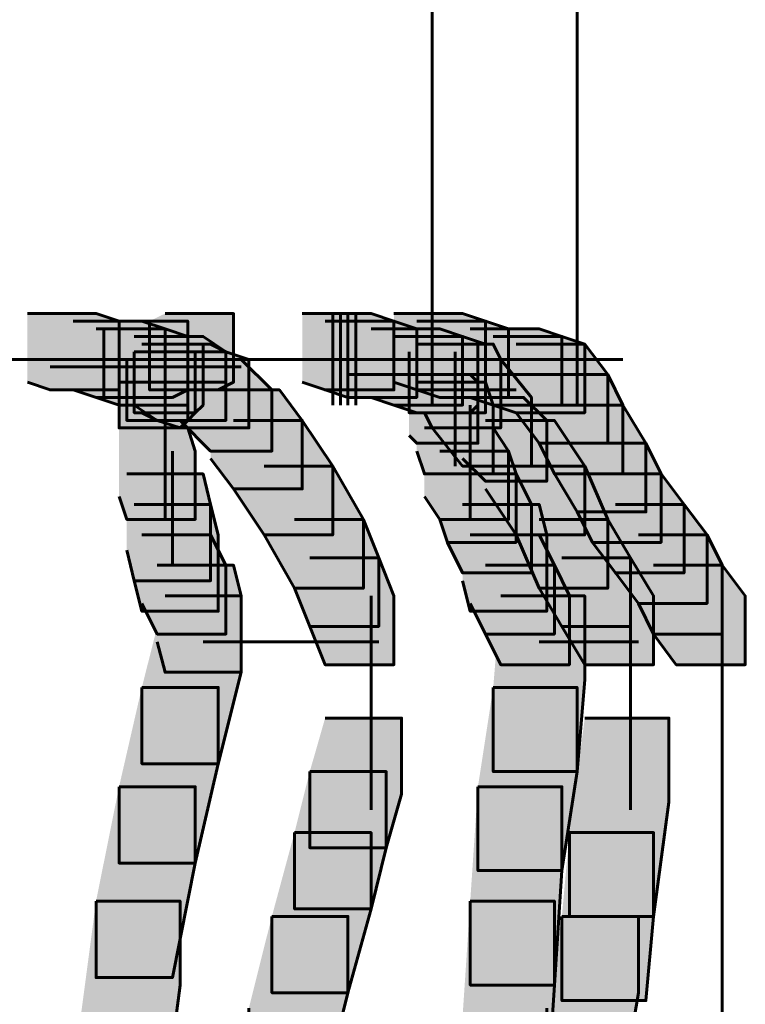
# Model space of a CAD drawing. Units: inches. Extents: x -2.1 to 9.9, y -26.6 to -0.3.
# Drawn here: x 9.5 to 9.9, y -19.7 to -19.2 of the extents above; entities that cross this region are included whole.
import ezdxf

# ---------------------------------------------------------------- set-up
doc = ezdxf.new("R2010")
doc.units = ezdxf.units.IN
doc.header["$MEASUREMENT"] = 0
doc.layers.add('Layer 1', color=7, linetype='Continuous')

# ---------------------------------------------------------------- blocks, each defined once
blk = doc.blocks.new('block 2')
at = {"layer": 'Layer 1', "true_color": 0xffffff}
h = blk.add_hatch(color=7, dxfattribs=at)
h.dxf.hatch_style = 2
h.paths.add_polyline_path([(9.55326, -19.34931), (9.58333, -19.34931), (9.5934, -19.35259), (9.5934, -19.38276), (9.56318, -19.38276), (9.55326, -19.37934)])
h = blk.add_hatch(color=7, dxfattribs=at)
h.dxf.hatch_style = 2
h.paths.add_polyline_path([(9.61354, -19.34931), (9.64355, -19.34931), (9.64355, -19.37934), (9.63687, -19.38276), (9.60674, -19.38276), (9.60674, -19.35259)])
h = blk.add_hatch(color=7, dxfattribs=at)
h.dxf.hatch_style = 2
h.paths.add_polyline_path([(9.67362, -19.34931), (9.70375, -19.34931), (9.71377, -19.35259), (9.71377, -19.38276), (9.68365, -19.38276), (9.67362, -19.37934)])
h = blk.add_hatch(color=7, dxfattribs=at)
h.dxf.hatch_style = 2
h.paths.add_polyline_path([(9.71377, -19.34931), (9.74388, -19.34931), (9.75391, -19.35259), (9.75391, -19.38276), (9.7238, -19.38276), (9.71377, -19.37934)])
h = blk.add_hatch(color=7, dxfattribs=at)
h.dxf.hatch_style = 2
h.paths.add_polyline_path([(9.57335, -19.35259), (9.60338, -19.35259), (9.61354, -19.35597), (9.61354, -19.38603), (9.58333, -19.38603), (9.57335, -19.38276)])
h = blk.add_hatch(color=7, dxfattribs=at)
h.dxf.hatch_style = 2
h.paths.add_polyline_path([(9.5934, -19.35259), (9.62347, -19.35259), (9.62347, -19.38276), (9.61677, -19.38603), (9.58666, -19.38603), (9.58666, -19.35597)])
h = blk.add_hatch(color=7, dxfattribs=at)
h.dxf.hatch_style = 2
h.paths.add_polyline_path([(9.68365, -19.35259), (9.71377, -19.35259), (9.7238, -19.35597), (9.7238, -19.38603), (9.69367, -19.38603), (9.68365, -19.38276)])
h = blk.add_hatch(color=7, dxfattribs=at)
h.dxf.hatch_style = 2
h.paths.add_polyline_path([(9.7238, -19.35259), (9.75391, -19.35259), (9.76398, -19.35597), (9.76398, -19.38603), (9.73386, -19.38603), (9.7238, -19.38276)])
h = blk.add_hatch(color=7, dxfattribs=at)
h.dxf.hatch_style = 2
h.paths.add_polyline_path([(9.58333, -19.35597), (9.61354, -19.35597), (9.62347, -19.35929), (9.62347, -19.3894), (9.5934, -19.3894), (9.58333, -19.38603)])
h = blk.add_hatch(color=7, dxfattribs=at)
h.dxf.hatch_style = 2
h.paths.add_polyline_path([(9.60004, -19.35929), (9.63017, -19.35929), (9.64023, -19.36599), (9.64023, -19.3961), (9.61012, -19.3961), (9.60004, -19.3894)])
h = blk.add_hatch(color=7, dxfattribs=at)
h.dxf.hatch_style = 2
h.paths.add_polyline_path([(9.70375, -19.35597), (9.73386, -19.35597), (9.74388, -19.35929), (9.74388, -19.3894), (9.71377, -19.3894), (9.70375, -19.38603)])
h = blk.add_hatch(color=7, dxfattribs=at)
h.dxf.hatch_style = 2
h.paths.add_polyline_path([(9.71377, -19.35929), (9.74388, -19.35929), (9.75391, -19.36266), (9.75391, -19.39273), (9.7238, -19.39273), (9.71377, -19.3894)])
h = blk.add_hatch(color=7, dxfattribs=at)
h.dxf.hatch_style = 2
h.paths.add_polyline_path([(9.74721, -19.35597), (9.77733, -19.35597), (9.78735, -19.35929), (9.78735, -19.3894), (9.75728, -19.3894), (9.74721, -19.38603)])
h = blk.add_hatch(color=7, dxfattribs=at)
h.dxf.hatch_style = 2
h.paths.add_polyline_path([(9.75728, -19.35929), (9.78735, -19.35929), (9.79738, -19.36266), (9.79738, -19.39273), (9.76731, -19.39273), (9.75728, -19.3894)])
h = blk.add_hatch(color=7, dxfattribs=at)
h.dxf.hatch_style = 2
h.paths.add_polyline_path([(9.60338, -19.36266), (9.63017, -19.36266), (9.63017, -19.3894), (9.62679, -19.39273), (9.60004, -19.39273), (9.60004, -19.36599)])
h = blk.add_hatch(color=7, dxfattribs=at)
h.dxf.hatch_style = 2
h.paths.add_polyline_path([(9.60338, -19.36266), (9.63349, -19.36266), (9.64023, -19.36599), (9.64023, -19.3961), (9.61012, -19.3961), (9.60338, -19.39273)])
h = blk.add_hatch(color=7, dxfattribs=at)
h.dxf.hatch_style = 2
h.paths.add_polyline_path([(9.7238, -19.36266), (9.75058, -19.36266), (9.75058, -19.3894), (9.74721, -19.39273), (9.72042, -19.39273), (9.72042, -19.36599)])
h = blk.add_hatch(color=7, dxfattribs=at)
h.dxf.hatch_style = 2
h.paths.add_polyline_path([(9.72716, -19.36266), (9.75728, -19.36266), (9.76055, -19.36936), (9.76055, -19.39943), (9.7305, -19.39943), (9.72716, -19.39273)])
h = blk.add_hatch(color=7, dxfattribs=at)
h.dxf.hatch_style = 2
h.paths.add_polyline_path([(9.76731, -19.36266), (9.79738, -19.36266), (9.8074, -19.37596), (9.8074, -19.40613), (9.77733, -19.40613), (9.76731, -19.39273)])
h = blk.add_hatch(color=7, dxfattribs=at)
h.dxf.hatch_style = 2
h.paths.add_polyline_path([(9.60004, -19.36599), (9.62679, -19.36599), (9.62679, -19.39273), (9.62347, -19.3961), (9.59677, -19.3961), (9.59677, -19.36936)])
h = blk.add_hatch(color=7, dxfattribs=at)
h.dxf.hatch_style = 2
h.paths.add_polyline_path([(9.61012, -19.36599), (9.64023, -19.36599), (9.65025, -19.36936), (9.65025, -19.39943), (9.62014, -19.39943), (9.61012, -19.3961)])
h = blk.add_hatch(color=7, dxfattribs=at)
h.dxf.hatch_style = 2
h.paths.add_polyline_path([(9.59677, -19.36936), (9.62347, -19.36936), (9.62347, -19.3961), (9.62014, -19.39943), (9.5934, -19.39943), (9.5934, -19.37268)])
h = blk.add_hatch(color=7, dxfattribs=at)
h.dxf.hatch_style = 2
h.paths.add_polyline_path([(9.62014, -19.36936), (9.64689, -19.36936), (9.66033, -19.38276), (9.66033, -19.40955), (9.63349, -19.40955), (9.62014, -19.3961)])
h = blk.add_hatch(color=7, dxfattribs=at)
h.dxf.hatch_style = 2
h.paths.add_polyline_path([(9.7305, -19.36936), (9.76055, -19.36936), (9.77401, -19.38603), (9.77401, -19.4161), (9.74388, -19.4161), (9.7305, -19.39943)])
h = blk.add_hatch(color=7, dxfattribs=at)
h.dxf.hatch_style = 2
h.paths.add_polyline_path([(9.72042, -19.37596), (9.74721, -19.37596), (9.75058, -19.37934), (9.75058, -19.40613), (9.7238, -19.40613), (9.72042, -19.40275)])
h = blk.add_hatch(color=7, dxfattribs=at)
h.dxf.hatch_style = 2
h.paths.add_polyline_path([(9.77733, -19.37596), (9.8074, -19.37596), (9.81409, -19.3894), (9.81409, -19.41953), (9.78407, -19.41953), (9.77733, -19.40613)])
h = blk.add_hatch(color=7, dxfattribs=at)
h.dxf.hatch_style = 2
h.paths.add_polyline_path([(9.7238, -19.37934), (9.75391, -19.37934), (9.75728, -19.3894), (9.75728, -19.41953), (9.72716, -19.41953), (9.7238, -19.40955)])
h = blk.add_hatch(color=7, dxfattribs=at)
h.dxf.hatch_style = 2
h.paths.add_polyline_path([(9.63349, -19.38276), (9.66366, -19.38276), (9.67362, -19.3961), (9.67362, -19.42612), (9.64355, -19.42612), (9.63349, -19.41283)])
h = blk.add_hatch(color=7, dxfattribs=at)
h.dxf.hatch_style = 2
h.paths.add_polyline_path([(9.74388, -19.38603), (9.77058, -19.38603), (9.78071, -19.3961), (9.78071, -19.4228), (9.75391, -19.4228), (9.74388, -19.41283)])
h = blk.add_hatch(color=7, dxfattribs=at)
h.dxf.hatch_style = 2
h.paths.add_polyline_path([(9.78407, -19.3894), (9.81409, -19.3894), (9.82416, -19.40613), (9.82416, -19.43624), (9.794, -19.43624), (9.78407, -19.41953)])
h = blk.add_hatch(color=7, dxfattribs=at)
h.dxf.hatch_style = 2
h.paths.add_polyline_path([(9.64355, -19.3961), (9.67362, -19.3961), (9.68697, -19.4161), (9.68697, -19.44626), (9.65696, -19.44626), (9.64355, -19.42612)])
h = blk.add_hatch(color=7, dxfattribs=at)
h.dxf.hatch_style = 2
h.paths.add_polyline_path([(9.75391, -19.3961), (9.78407, -19.3961), (9.79738, -19.4161), (9.79738, -19.44626), (9.76731, -19.44626), (9.75391, -19.42612)])
h = blk.add_hatch(color=7, dxfattribs=at)
h.dxf.hatch_style = 2
h.paths.add_polyline_path([(9.5934, -19.39943), (9.62347, -19.39943), (9.62679, -19.40955), (9.62679, -19.43952), (9.59677, -19.43952), (9.5934, -19.4295)])
h = blk.add_hatch(color=7, dxfattribs=at)
h.dxf.hatch_style = 2
h.paths.add_polyline_path([(9.72716, -19.39943), (9.75728, -19.39943), (9.76398, -19.40955), (9.76398, -19.43952), (9.73386, -19.43952), (9.72716, -19.4295)])
h = blk.add_hatch(color=7, dxfattribs=at)
h.dxf.hatch_style = 2
h.paths.add_polyline_path([(9.794, -19.40613), (9.82416, -19.40613), (9.83081, -19.41953), (9.83081, -19.44958), (9.80074, -19.44958), (9.794, -19.43624)])
h = blk.add_hatch(color=7, dxfattribs=at)
h.dxf.hatch_style = 2
h.paths.add_polyline_path([(9.73386, -19.40955), (9.76398, -19.40955), (9.76731, -19.41953), (9.76731, -19.44958), (9.73724, -19.44958), (9.73386, -19.43952)])
h = blk.add_hatch(color=7, dxfattribs=at)
h.dxf.hatch_style = 2
h.paths.add_polyline_path([(9.59677, -19.41953), (9.63017, -19.41953), (9.63349, -19.43292), (9.63349, -19.46636), (9.60004, -19.46636), (9.59677, -19.45302)])
h = blk.add_hatch(color=7, dxfattribs=at)
h.dxf.hatch_style = 2
h.paths.add_polyline_path([(9.65696, -19.4161), (9.68697, -19.4161), (9.70043, -19.43952), (9.70043, -19.46969), (9.67026, -19.46969), (9.65696, -19.44626)])
h = blk.add_hatch(color=7, dxfattribs=at)
h.dxf.hatch_style = 2
h.paths.add_polyline_path([(9.73724, -19.41953), (9.76731, -19.41953), (9.77401, -19.43292), (9.77401, -19.46294), (9.74388, -19.46294), (9.73724, -19.44958)])
h = blk.add_hatch(color=7, dxfattribs=at)
h.dxf.hatch_style = 2
h.paths.add_polyline_path([(9.76731, -19.4161), (9.79738, -19.4161), (9.8074, -19.43952), (9.8074, -19.46969), (9.77733, -19.46969), (9.76731, -19.44626)])
h = blk.add_hatch(color=7, dxfattribs=at)
h.dxf.hatch_style = 2
h.paths.add_polyline_path([(9.80074, -19.41953), (9.83081, -19.41953), (9.84083, -19.43292), (9.84083, -19.46294), (9.81076, -19.46294), (9.80074, -19.44958)])
h = blk.add_hatch(color=7, dxfattribs=at)
h.dxf.hatch_style = 2
h.paths.add_polyline_path([(9.60004, -19.43292), (9.63349, -19.43292), (9.63687, -19.44626), (9.63687, -19.47976), (9.60338, -19.47976), (9.60004, -19.46636)])
h = blk.add_hatch(color=7, dxfattribs=at)
h.dxf.hatch_style = 2
h.paths.add_polyline_path([(9.74388, -19.43292), (9.77733, -19.43292), (9.78071, -19.44626), (9.78071, -19.47976), (9.74721, -19.47976), (9.74388, -19.46636)])
h = blk.add_hatch(color=7, dxfattribs=at)
h.dxf.hatch_style = 2
h.paths.add_polyline_path([(9.81076, -19.43292), (9.84083, -19.43292), (9.85091, -19.44626), (9.85091, -19.47629), (9.82084, -19.47629), (9.81076, -19.46294)])
h = blk.add_hatch(color=7, dxfattribs=at)
h.dxf.hatch_style = 2
h.paths.add_polyline_path([(9.67026, -19.43952), (9.70043, -19.43952), (9.70713, -19.45634), (9.70713, -19.48641), (9.67695, -19.48641), (9.67026, -19.46969)])
h = blk.add_hatch(color=7, dxfattribs=at)
h.dxf.hatch_style = 2
h.paths.add_polyline_path([(9.77733, -19.43952), (9.8074, -19.43952), (9.81746, -19.45634), (9.81746, -19.48641), (9.78735, -19.48641), (9.77733, -19.46969)])
h = blk.add_hatch(color=7, dxfattribs=at)
h.dxf.hatch_style = 2
h.paths.add_polyline_path([(9.60338, -19.44626), (9.63349, -19.44626), (9.64023, -19.45961), (9.64023, -19.48973), (9.61012, -19.48973), (9.60338, -19.47629)])
h = blk.add_hatch(color=7, dxfattribs=at)
h.dxf.hatch_style = 2
h.paths.add_polyline_path([(9.74721, -19.44626), (9.77733, -19.44626), (9.78407, -19.45961), (9.78407, -19.48973), (9.75391, -19.48973), (9.74721, -19.47629)])
h = blk.add_hatch(color=7, dxfattribs=at)
h.dxf.hatch_style = 2
h.paths.add_polyline_path([(9.82084, -19.44626), (9.85091, -19.44626), (9.85756, -19.45961), (9.85756, -19.48973), (9.82749, -19.48973), (9.82084, -19.47629)])
h = blk.add_hatch(color=7, dxfattribs=at)
h.dxf.hatch_style = 2
h.paths.add_polyline_path([(9.67695, -19.45634), (9.70713, -19.45634), (9.71377, -19.47301), (9.71377, -19.50317), (9.68365, -19.50317), (9.67695, -19.48641)])
h = blk.add_hatch(color=7, dxfattribs=at)
h.dxf.hatch_style = 2
h.paths.add_polyline_path([(9.78735, -19.45634), (9.81746, -19.45634), (9.82749, -19.47301), (9.82749, -19.50317), (9.79738, -19.50317), (9.78735, -19.48641)])
h = blk.add_hatch(color=7, dxfattribs=at)
h.dxf.hatch_style = 2
h.paths.add_polyline_path([(9.61012, -19.45961), (9.64355, -19.45961), (9.64689, -19.47301), (9.64689, -19.50646), (9.61354, -19.50646), (9.61012, -19.49311)])
h = blk.add_hatch(color=7, dxfattribs=at)
h.dxf.hatch_style = 2
h.paths.add_polyline_path([(9.75391, -19.45961), (9.78407, -19.45961), (9.79068, -19.47301), (9.79068, -19.50317), (9.76055, -19.50317), (9.75391, -19.48973)])
h = blk.add_hatch(color=7, dxfattribs=at)
h.dxf.hatch_style = 2
h.paths.add_polyline_path([(9.82749, -19.45961), (9.85756, -19.45961), (9.86768, -19.47301), (9.86768, -19.50317), (9.83746, -19.50317), (9.82749, -19.48973)])
h = blk.add_hatch(color=7, dxfattribs=at)
h.dxf.hatch_style = 2
h.paths.add_polyline_path([(9.61354, -19.47301), (9.64689, -19.47301), (9.64689, -19.50646), (9.63687, -19.54654), (9.60338, -19.54654), (9.60338, -19.51314)])
h = blk.add_hatch(color=7, dxfattribs=at)
h.dxf.hatch_style = 2
h.paths.add_polyline_path([(9.76055, -19.47301), (9.79738, -19.47301), (9.79738, -19.50972), (9.794, -19.54997), (9.75728, -19.54997), (9.75728, -19.51314)])
h = blk.add_hatch(color=7, dxfattribs=at)
h.dxf.hatch_style = 2
h.paths.add_polyline_path([(9.60338, -19.51314), (9.63687, -19.51314), (9.63687, -19.54654), (9.62679, -19.5901), (9.5934, -19.5901), (9.5934, -19.55667)])
h = blk.add_hatch(color=7, dxfattribs=at)
h.dxf.hatch_style = 2
h.paths.add_polyline_path([(9.75728, -19.51314), (9.794, -19.51314), (9.794, -19.54997), (9.78735, -19.59338), (9.75058, -19.59338), (9.75058, -19.55667)])
h = blk.add_hatch(color=7, dxfattribs=at)
h.dxf.hatch_style = 2
h.paths.add_polyline_path([(9.68365, -19.52654), (9.71714, -19.52654), (9.71714, -19.55994), (9.71039, -19.5834), (9.67695, -19.5834), (9.67695, -19.54997)])
h = blk.add_hatch(color=7, dxfattribs=at)
h.dxf.hatch_style = 2
h.paths.add_polyline_path([(9.79738, -19.52654), (9.83419, -19.52654), (9.83419, -19.56335), (9.82749, -19.61347), (9.79068, -19.61347), (9.79068, -19.57671)])
h = blk.add_hatch(color=7, dxfattribs=at)
h.dxf.hatch_style = 2
h.paths.add_polyline_path([(9.67695, -19.54997), (9.71039, -19.54997), (9.71039, -19.5834), (9.70375, -19.61015), (9.67026, -19.61015), (9.67026, -19.57671)])
h = blk.add_hatch(color=7, dxfattribs=at)
h.dxf.hatch_style = 2
h.paths.add_polyline_path([(9.5934, -19.55667), (9.62679, -19.55667), (9.62679, -19.5901), (9.61677, -19.64027), (9.58333, -19.64027), (9.58333, -19.60677)])
h = blk.add_hatch(color=7, dxfattribs=at)
h.dxf.hatch_style = 2
h.paths.add_polyline_path([(9.75058, -19.55667), (9.78735, -19.55667), (9.78735, -19.59338), (9.78407, -19.64354), (9.74721, -19.64354), (9.74721, -19.60677)])
h = blk.add_hatch(color=7, dxfattribs=at)
h.dxf.hatch_style = 2
h.paths.add_polyline_path([(9.67026, -19.57671), (9.70375, -19.57671), (9.70375, -19.61015), (9.69367, -19.64692), (9.66033, -19.64692), (9.66033, -19.61347)])
h = blk.add_hatch(color=7, dxfattribs=at)
h.dxf.hatch_style = 2
h.paths.add_polyline_path([(9.79068, -19.57671), (9.82749, -19.57671), (9.82749, -19.61347), (9.82416, -19.65034), (9.78735, -19.65034), (9.78735, -19.61347)])
h = blk.add_hatch(color=7, dxfattribs=at)
h.dxf.hatch_style = 2
h.paths.add_polyline_path([(9.58333, -19.60677), (9.62014, -19.60677), (9.62014, -19.64354), (9.61354, -19.69381), (9.57667, -19.69381), (9.57667, -19.65694)])
h = blk.add_hatch(color=7, dxfattribs=at)
h.dxf.hatch_style = 2
h.paths.add_polyline_path([(9.74721, -19.60677), (9.78407, -19.60677), (9.78407, -19.64354), (9.78071, -19.69381), (9.74388, -19.69381), (9.74388, -19.65694)])
h = blk.add_hatch(color=7, dxfattribs=at)
h.dxf.hatch_style = 2
h.paths.add_polyline_path([(9.66033, -19.61347), (9.69367, -19.61347), (9.69367, -19.64692), (9.68365, -19.68705), (9.65025, -19.68705), (9.65025, -19.65362)])
h = blk.add_hatch(color=7, dxfattribs=at)
h.dxf.hatch_style = 2
h.paths.add_polyline_path([(9.78735, -19.61347), (9.82084, -19.61347), (9.82084, -19.64692), (9.81409, -19.68705), (9.78071, -19.68705), (9.78071, -19.65362)])
at = {"layer": 'Layer 1', "color": 250, "lineweight": 60, "true_color": 0x231f20}
for points in [[(9.7305, -19.16201), (9.7305, -19.3894)], [(9.794, -19.16201), (9.794, -19.3894)], [(9.55326, -19.34931), (9.58333, -19.34931), (9.5934, -19.35259), (9.5934, -19.38276), (9.56318, -19.38276), (9.55326, -19.37934)], [(9.61354, -19.34931), (9.64355, -19.34931), (9.64355, -19.37934), (9.63687, -19.38276), (9.60674, -19.38276), (9.60674, -19.35259)], [(9.67362, -19.34931), (9.70375, -19.34931), (9.71377, -19.35259), (9.71377, -19.38276), (9.68365, -19.38276), (9.67362, -19.37934)], [(9.68697, -19.34931), (9.68697, -19.3894)], [(9.68697, -19.34931), (9.68697, -19.3894)], [(9.6904, -19.34931), (9.6904, -19.3894)], [(9.69367, -19.34931), (9.69367, -19.3894)], [(9.69367, -19.34931), (9.69367, -19.3894)], [(9.6971, -19.34931), (9.6971, -19.3894)], [(9.71377, -19.34931), (9.74388, -19.34931), (9.75391, -19.35259), (9.75391, -19.38276), (9.7238, -19.38276), (9.71377, -19.37934)], [(9.57335, -19.35259), (9.60338, -19.35259), (9.61354, -19.35597), (9.61354, -19.38603), (9.58333, -19.38603), (9.57335, -19.38276)], [(9.5934, -19.35259), (9.62347, -19.35259), (9.62347, -19.38276), (9.61677, -19.38603), (9.58666, -19.38603), (9.58666, -19.35597)], [(9.68365, -19.35259), (9.71377, -19.35259), (9.7238, -19.35597), (9.7238, -19.38603), (9.69367, -19.38603), (9.68365, -19.38276)], [(9.7238, -19.35259), (9.75391, -19.35259), (9.76398, -19.35597), (9.76398, -19.38603), (9.73386, -19.38603), (9.7238, -19.38276)], [(9.58333, -19.35597), (9.61354, -19.35597), (9.62347, -19.35929), (9.62347, -19.3894), (9.5934, -19.3894), (9.58333, -19.38603)], [(9.60004, -19.35929), (9.63017, -19.35929), (9.64023, -19.36599), (9.64023, -19.3961), (9.61012, -19.3961), (9.60004, -19.3894)], [(9.70375, -19.35597), (9.73386, -19.35597), (9.74388, -19.35929), (9.74388, -19.3894), (9.71377, -19.3894), (9.70375, -19.38603)], [(9.71377, -19.35929), (9.74388, -19.35929), (9.75391, -19.36266), (9.75391, -19.39273), (9.7238, -19.39273), (9.71377, -19.3894)], [(9.74721, -19.35597), (9.77733, -19.35597), (9.78735, -19.35929), (9.78735, -19.3894), (9.75728, -19.3894), (9.74721, -19.38603)], [(9.75728, -19.35929), (9.78735, -19.35929), (9.79738, -19.36266), (9.79738, -19.39273), (9.76731, -19.39273), (9.75728, -19.3894)], [(9.60338, -19.36266), (9.63017, -19.36266), (9.63017, -19.3894), (9.62679, -19.39273), (9.60004, -19.39273), (9.60004, -19.36599)], [(9.60338, -19.36266), (9.63349, -19.36266), (9.64023, -19.36599), (9.64023, -19.3961), (9.61012, -19.3961), (9.60338, -19.39273)], [(9.7238, -19.36266), (9.75058, -19.36266), (9.75058, -19.3894), (9.74721, -19.39273), (9.72042, -19.39273), (9.72042, -19.36599)], [(9.72716, -19.36266), (9.75728, -19.36266), (9.76055, -19.36936), (9.76055, -19.39943), (9.7305, -19.39943), (9.72716, -19.39273)], [(9.76731, -19.36266), (9.79738, -19.36266), (9.8074, -19.37596), (9.8074, -19.40613), (9.77733, -19.40613), (9.76731, -19.39273)], [(9.60004, -19.36599), (9.62679, -19.36599), (9.62679, -19.39273), (9.62347, -19.3961), (9.59677, -19.3961), (9.59677, -19.36936)], [(9.61012, -19.36599), (9.64023, -19.36599), (9.65025, -19.36936), (9.65025, -19.39943), (9.62014, -19.39943), (9.61012, -19.3961)], [(9.74056, -19.36603), (9.74056, -19.40955)], [(3.87769, -19.36936), (9.81409, -19.36936)], [(3.87769, -19.36936), (9.75058, -19.36936)], [(9.51644, -19.36936), (9.56318, -19.36936)], [(9.52319, -19.36936), (9.57335, -19.36936)], [(9.53316, -19.36936), (9.58333, -19.36936)], [(9.54324, -19.36936), (9.5934, -19.36936)], [(9.59677, -19.36936), (9.62347, -19.36936), (9.62347, -19.3961), (9.62014, -19.39943), (9.5934, -19.39943), (9.5934, -19.37268)], [(9.61354, -19.36936), (9.66366, -19.36936)], [(9.62014, -19.36936), (9.64689, -19.36936), (9.66033, -19.38276), (9.66033, -19.40955), (9.63349, -19.40955), (9.62014, -19.3961)], [(9.62347, -19.36936), (9.67026, -19.36936)], [(9.63017, -19.36936), (9.67695, -19.36936)], [(9.63687, -19.36936), (9.68365, -19.36936)], [(9.64355, -19.36936), (9.69367, -19.36936)], [(9.65358, -19.36936), (9.70375, -19.36936)], [(9.66033, -19.36936), (9.70375, -19.36936)], [(9.66366, -19.36936), (9.70713, -19.36936)], [(9.66366, -19.36936), (9.71377, -19.36936)], [(9.66698, -19.36936), (9.71039, -19.36936)], [(9.66698, -19.36936), (9.71039, -19.36936)], [(9.67026, -19.36936), (9.71377, -19.36936)], [(9.67026, -19.36936), (9.71377, -19.36936)], [(9.67362, -19.36936), (9.7171, -19.36936)], [(9.67362, -19.36936), (9.7171, -19.36936)], [(9.67695, -19.36936), (9.72042, -19.36936)], [(9.67695, -19.36936), (9.72042, -19.36936)], [(9.68038, -19.36936), (9.7305, -19.36936)], [(9.6904, -19.36936), (9.74388, -19.36936)], [(9.70375, -19.36936), (9.75391, -19.36936)], [(9.7305, -19.36936), (9.76055, -19.36936), (9.77401, -19.38603), (9.77401, -19.4161), (9.74388, -19.4161), (9.7305, -19.39943)], [(9.74056, -19.36936), (9.74056, -19.4161)], [(9.56318, -19.37268), (9.61354, -19.37268)], [(9.5934, -19.37268), (9.64023, -19.37268)], [(9.60004, -19.37268), (9.64689, -19.37268)], [(9.61354, -19.37268), (9.61354, -19.41953)], [(9.69367, -19.37596), (9.74388, -19.37596)], [(9.72042, -19.37596), (9.74721, -19.37596), (9.75058, -19.37934), (9.75058, -19.40613), (9.7238, -19.40613), (9.72042, -19.40275)], [(9.73382, -19.37596), (9.78735, -19.37596)], [(9.77733, -19.37596), (9.8074, -19.37596), (9.81409, -19.3894), (9.81409, -19.41953), (9.78407, -19.41953), (9.77733, -19.40613)], [(9.5934, -19.37934), (9.64023, -19.37934)], [(9.61354, -19.37934), (9.61354, -19.4295)], [(9.7238, -19.37934), (9.75391, -19.37934), (9.75728, -19.3894), (9.75728, -19.41953), (9.72716, -19.41953), (9.7238, -19.40955)], [(9.63349, -19.38276), (9.66366, -19.38276), (9.67362, -19.3961), (9.67362, -19.42612), (9.64355, -19.42612), (9.63349, -19.41283)], [(9.7238, -19.38276), (9.76731, -19.38276)], [(9.61354, -19.3894), (9.61354, -19.43952)], [(9.74388, -19.38603), (9.77058, -19.38603), (9.78071, -19.3961), (9.78071, -19.4228), (9.75391, -19.4228), (9.74388, -19.41283)], [(9.74721, -19.3894), (9.74721, -19.43952)], [(9.78407, -19.3894), (9.81409, -19.3894), (9.82416, -19.40613), (9.82416, -19.43624), (9.794, -19.43624), (9.78407, -19.41953)], [(9.64355, -19.3961), (9.67362, -19.3961), (9.68697, -19.4161), (9.68697, -19.44626), (9.65696, -19.44626), (9.64355, -19.42612)], [(9.75391, -19.3961), (9.78407, -19.3961), (9.79738, -19.4161), (9.79738, -19.44626), (9.76731, -19.44626), (9.75391, -19.42612)], [(9.5934, -19.39943), (9.62347, -19.39943), (9.62679, -19.40955), (9.62679, -19.43952), (9.59677, -19.43952), (9.5934, -19.4295)], [(9.72716, -19.39943), (9.75728, -19.39943), (9.76398, -19.40955), (9.76398, -19.43952), (9.73386, -19.43952), (9.72716, -19.4295)], [(9.794, -19.40613), (9.82416, -19.40613), (9.83081, -19.41953), (9.83081, -19.44958), (9.80074, -19.44958), (9.794, -19.43624)], [(9.61677, -19.40955), (9.61677, -19.45961)], [(9.73386, -19.40955), (9.76398, -19.40955), (9.76731, -19.41953), (9.76731, -19.44958), (9.73724, -19.44958), (9.73386, -19.43952)], [(9.59677, -19.41953), (9.63017, -19.41953), (9.63349, -19.43292), (9.63349, -19.46636), (9.60004, -19.46636), (9.59677, -19.45302)], [(9.65696, -19.4161), (9.68697, -19.4161), (9.70043, -19.43952), (9.70043, -19.46969), (9.67026, -19.46969), (9.65696, -19.44626)], [(9.73724, -19.41953), (9.76731, -19.41953), (9.77401, -19.43292), (9.77401, -19.46294), (9.74388, -19.46294), (9.73724, -19.44958)], [(9.76731, -19.4161), (9.79738, -19.4161), (9.8074, -19.43952), (9.8074, -19.46969), (9.77733, -19.46969), (9.76731, -19.44626)], [(9.80074, -19.41953), (9.83081, -19.41953), (9.84083, -19.43292), (9.84083, -19.46294), (9.81076, -19.46294), (9.80074, -19.44958)], [(9.60004, -19.43292), (9.63349, -19.43292), (9.63687, -19.44626), (9.63687, -19.47976), (9.60338, -19.47976), (9.60004, -19.46636)], [(9.74388, -19.43292), (9.77733, -19.43292), (9.78071, -19.44626), (9.78071, -19.47976), (9.74721, -19.47976), (9.74388, -19.46636)], [(9.81076, -19.43292), (9.84083, -19.43292), (9.85091, -19.44626), (9.85091, -19.47629), (9.82084, -19.47629), (9.81076, -19.46294)], [(9.67026, -19.43952), (9.70043, -19.43952), (9.70713, -19.45634), (9.70713, -19.48641), (9.67695, -19.48641), (9.67026, -19.46969)], [(9.77733, -19.43952), (9.8074, -19.43952), (9.81746, -19.45634), (9.81746, -19.48641), (9.78735, -19.48641), (9.77733, -19.46969)], [(9.60338, -19.44626), (9.63349, -19.44626), (9.64023, -19.45961), (9.64023, -19.48973), (9.61012, -19.48973), (9.60338, -19.47629)], [(9.74721, -19.44626), (9.77733, -19.44626), (9.78407, -19.45961), (9.78407, -19.48973), (9.75391, -19.48973), (9.74721, -19.47629)], [(9.82084, -19.44626), (9.85091, -19.44626), (9.85756, -19.45961), (9.85756, -19.48973), (9.82749, -19.48973), (9.82084, -19.47629)], [(9.67695, -19.45634), (9.70713, -19.45634), (9.71377, -19.47301), (9.71377, -19.50317), (9.68365, -19.50317), (9.67695, -19.48641)], [(9.78735, -19.45634), (9.81746, -19.45634), (9.82749, -19.47301), (9.82749, -19.50317), (9.79738, -19.50317), (9.78735, -19.48641)], [(9.61012, -19.45961), (9.64355, -19.45961), (9.64689, -19.47301), (9.64689, -19.50646), (9.61354, -19.50646), (9.61012, -19.49311)], [(9.75391, -19.45961), (9.78407, -19.45961), (9.79068, -19.47301), (9.79068, -19.50317), (9.76055, -19.50317), (9.75391, -19.48973)], [(9.82749, -19.45961), (9.85756, -19.45961), (9.86768, -19.47301), (9.86768, -19.50317), (9.83746, -19.50317), (9.82749, -19.48973)], [(9.61354, -19.47301), (9.64689, -19.47301), (9.64689, -19.50646), (9.63687, -19.54654), (9.60338, -19.54654), (9.60338, -19.51314)], [(9.70375, -19.47301), (9.70375, -19.53994)], [(9.76055, -19.47301), (9.79738, -19.47301), (9.79738, -19.50972), (9.794, -19.54997), (9.75728, -19.54997), (9.75728, -19.51314)], [(9.81741, -19.47301), (9.81741, -19.56669)], [(9.85756, -19.47301), (9.85756, -19.57338)], [(9.63017, -19.49311), (9.70713, -19.49311)], [(9.77733, -19.49311), (9.82084, -19.49311)], [(9.70375, -19.4998), (9.70375, -19.56669)], [(9.60338, -19.51314), (9.63687, -19.51314), (9.63687, -19.54654), (9.62679, -19.5901), (9.5934, -19.5901), (9.5934, -19.55667)], [(9.75728, -19.51314), (9.794, -19.51314), (9.794, -19.54997), (9.78735, -19.59338), (9.75058, -19.59338), (9.75058, -19.55667)], [(9.68365, -19.52654), (9.71714, -19.52654), (9.71714, -19.55994), (9.71039, -19.5834), (9.67695, -19.5834), (9.67695, -19.54997)], [(9.79738, -19.52654), (9.83419, -19.52654), (9.83419, -19.56335), (9.82749, -19.61347), (9.79068, -19.61347), (9.79068, -19.57671)], [(9.85756, -19.5333), (9.85756, -19.63019)], [(9.67695, -19.54997), (9.71039, -19.54997), (9.71039, -19.5834), (9.70375, -19.61015), (9.67026, -19.61015), (9.67026, -19.57671)], [(9.5934, -19.55667), (9.62679, -19.55667), (9.62679, -19.5901), (9.61677, -19.64027), (9.58333, -19.64027), (9.58333, -19.60677)], [(9.75058, -19.55667), (9.78735, -19.55667), (9.78735, -19.59338), (9.78407, -19.64354), (9.74721, -19.64354), (9.74721, -19.60677)], [(9.67026, -19.57671), (9.70375, -19.57671), (9.70375, -19.61015), (9.69367, -19.64692), (9.66033, -19.64692), (9.66033, -19.61347)], [(9.79068, -19.57671), (9.82749, -19.57671), (9.82749, -19.61347), (9.82416, -19.65034), (9.78735, -19.65034), (9.78735, -19.61347)], [(9.85756, -19.5901), (9.85756, -19.68705)], [(9.58333, -19.60677), (9.62014, -19.60677), (9.62014, -19.64354), (9.61354, -19.69381), (9.57667, -19.69381), (9.57667, -19.65694)], [(9.74721, -19.60677), (9.78407, -19.60677), (9.78407, -19.64354), (9.78071, -19.69381), (9.74388, -19.69381), (9.74388, -19.65694)], [(9.66033, -19.61347), (9.69367, -19.61347), (9.69367, -19.64692), (9.68365, -19.68705), (9.65025, -19.68705), (9.65025, -19.65362)], [(9.78735, -19.61347), (9.82084, -19.61347), (9.82084, -19.64692), (9.81409, -19.68705), (9.78071, -19.68705), (9.78071, -19.65362)], [(9.85756, -19.64692), (9.85756, -19.74396)]]:
    blk.add_lwpolyline(points, dxfattribs=at)

msp = doc.modelspace()

# ---------------------------------------------------------------- block references
at = {"layer": 'Layer 1'}
msp.add_blockref('block 2', (0, 0), dxfattribs=at)

doc.saveas('drawing.dxf')
